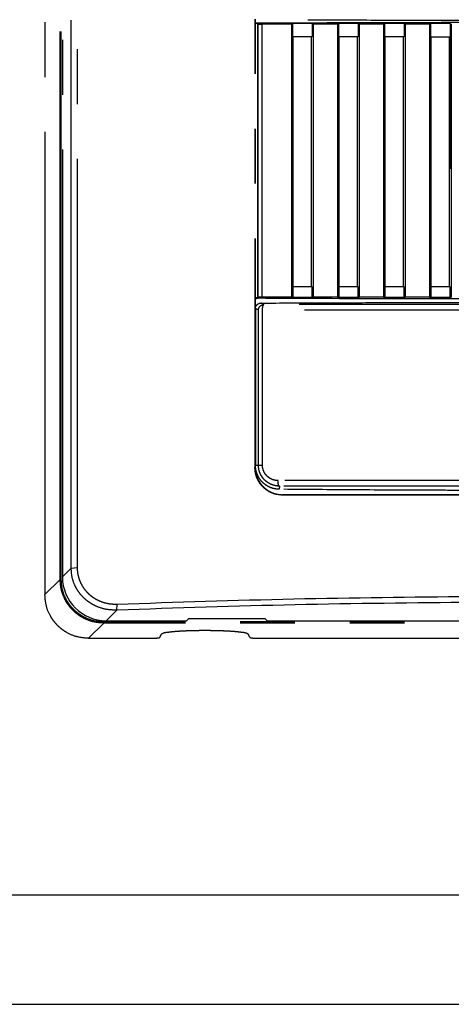
# Model space of a CAD drawing. Units: millimetres. Extents: x 0 to 8410, y 0 to 5940.
# Drawn here: x 986 to 1025, y 3472 to 3562 of the extents above; entities that cross this region are included whole.
import ezdxf

# ---------------------------------------------------------------- set-up
doc = ezdxf.new("R2010")
doc.units = ezdxf.units.MM
doc.linetypes.add('YDIVIDE_1', pattern=[15, 10, -1, 1, -1, 1, -1])
doc.layers.add('YKK_13', color=4, linetype='Continuous', lineweight=30)
doc.layers.add('YKK_A1', color=4, linetype='Continuous', lineweight=30)

msp = doc.modelspace()

# ---------------------------------------------------------------- linework, layer by layer
at = {"layer": 'YKK_13', "linetype": 'YDIVIDE_1', "ltscale": 5}
for p, q in [((988.054, 3626.491), (988.054, 3509.261)), ((989.446, 3510.653), (989.446, 3625.099)), ((989.545, 3510.653), (989.545, 3625.099)), ((989.654, 3624.876), (989.654, 3510.876)), ((990.454, 3511.676), (990.454, 3624.076)), ((991.005, 3624.025), (991.005, 3511.727)), ((1007.221, 3616.776), (1007.221, 3520.876)), ((1007.254, 3616.776), (1007.254, 3520.876)), ((1007.454, 3561.376), (1007.454, 3536.376)), ((1007.533, 3561.337), (1007.454, 3561.376)), ((1007.533, 3536.415), (1007.533, 3561.337)), ((1007.899, 3536.421), (1007.899, 3561.331)), ((1010.554, 3561.331), (1010.66, 3561.367)), ((1010.554, 3561.331), (1010.554, 3536.421)), ((1010.66, 3561.367), (1010.66, 3560.176)), ((1012.445, 3561.367), (1012.445, 3560.176)), ((1012.445, 3561.367), (1012.554, 3561.331)), ((1012.554, 3561.331), (1012.554, 3536.421)), ((1014.754, 3561.331), (1014.86, 3561.367)), ((1014.754, 3561.331), (1014.754, 3536.42)), ((1014.86, 3561.367), (1014.86, 3560.176)), ((1016.646, 3561.367), (1016.646, 3560.176)), ((1016.646, 3561.367), (1016.754, 3561.331)), ((1016.754, 3561.331), (1016.754, 3536.42)), ((1018.954, 3561.332), (1019.059, 3561.367)), ((1018.954, 3561.332), (1018.954, 3536.42)), ((1019.059, 3561.367), (1019.059, 3560.176)), ((1020.847, 3561.367), (1020.847, 3560.176)), ((1020.847, 3561.367), (1020.954, 3561.332)), ((1020.954, 3561.332), (1020.954, 3536.42)), ((1023.154, 3561.332), (1023.259, 3561.367)), ((1023.154, 3561.332), (1023.154, 3536.42)), ((1023.259, 3561.367), (1023.259, 3560.176)), ((1025.048, 3561.367), (1025.154, 3561.332)), ((1025.048, 3561.367), (1025.048, 3560.176)), ((1025.154, 3561.332), (1025.154, 3536.42)), ((1012.445, 3560.176), (1010.66, 3560.176)), ((1010.714, 3537.376), (1010.714, 3560.176)), ((1012.391, 3537.376), (1012.391, 3560.176)), ((1016.646, 3560.176), (1014.86, 3560.176)), ((1014.913, 3537.376), (1014.913, 3560.176)), ((1016.592, 3537.376), (1016.592, 3560.176)), ((1020.847, 3560.176), (1019.059, 3560.176)), ((1019.112, 3537.376), (1019.112, 3560.176)), ((1020.794, 3537.376), (1020.794, 3560.176)), ((1023.259, 3560.176), (1025.074, 3560.176)), ((1023.311, 3537.376), (1023.311, 3560.176)), ((1024.995, 3537.376), (1024.995, 3560.176)), ((1025.074, 3560.176), (1025.074, 3548.141)), ((1010.687, 3537.376), (1012.418, 3537.376)), ((1010.687, 3537.376), (1010.687, 3536.376)), ((1012.418, 3537.376), (1012.418, 3536.376)), ((1014.886, 3537.376), (1016.619, 3537.376)), ((1014.886, 3537.376), (1014.886, 3536.376)), ((1016.619, 3537.376), (1016.619, 3536.376)), ((1019.085, 3537.376), (1020.821, 3537.376)), ((1019.085, 3537.376), (1019.085, 3536.376)), ((1020.821, 3537.376), (1020.821, 3536.376)), ((1023.285, 3537.376), (1025.021, 3537.376)), ((1023.285, 3537.376), (1023.285, 3536.376)), ((1025.021, 3537.376), (1025.021, 3536.376)), ((1007.533, 3536.415), (1007.454, 3536.376)), ((1007.454, 3536.376), (1007.528, 3536.301)), ((1008.048, 3535.73), (1007.956, 3535.776)), ((1010.554, 3536.421), (1010.687, 3536.376)), ((1012.418, 3536.376), (1012.554, 3536.421)), ((1014.754, 3536.42), (1014.886, 3536.376)), ((1016.619, 3536.376), (1016.754, 3536.42)), ((1018.954, 3536.42), (1019.085, 3536.376)), ((1020.821, 3536.376), (1020.954, 3536.42)), ((1023.154, 3536.42), (1023.285, 3536.376)), ((1025.021, 3536.376), (1025.154, 3536.42)), ((1007.273, 3535.368), (1007.273, 3521.076)), ((1007.551, 3535.231), (1007.459, 3535.276)), ((1061.757, 3535.231), (1007.551, 3535.231)), ((1007.551, 3521.076), (1007.551, 3535.231)), ((1007.919, 3521.076), (1007.919, 3535.231)), ((1007.221, 3520.876), (1007.254, 3520.876)), ((1007.273, 3521.076), (1007.919, 3521.076)), ((1059.972, 3519.666), (1009.335, 3519.666)), ((1009.455, 3519.167), (1009.452, 3518.875)), ((1009.754, 3518.343), (1009.754, 3518.376)), ((990.454, 3511.676), (989.654, 3510.876)), ((990.454, 3511.676), (991.005, 3511.727)), ((989.446, 3510.653), (988.054, 3509.261)), ((989.446, 3510.653), (989.545, 3510.653)), ((994.624, 3507.846), (994.655, 3508.396)), ((994.624, 3507.846), (993.654, 3506.876)), ((1000.979, 3506.876), (1001.154, 3507.051)), ((1008.154, 3507.051), (1001.154, 3507.051)), ((1008.329, 3506.876), (1008.154, 3507.051)), ((993.431, 3506.668), (992.039, 3505.276)), ((1075.877, 3506.767), (993.431, 3506.767)), ((993.431, 3506.668), (993.431, 3506.767)), ((1075.877, 3506.668), (993.431, 3506.668)), ((993.654, 3506.876), (1000.979, 3506.876)), ((1008.329, 3506.876), (1060.979, 3506.876)), ((992.039, 3505.276), (997.546, 3505.276)), ((998.545, 3505.36), (998.656, 3505.638)), ((1006.762, 3505.36), (1006.651, 3505.638)), ((1007.762, 3505.276), (1061.546, 3505.276))]:
    msp.add_line(p, q, dxfattribs=at)
msp.add_arc((993.654, 3510.876), 4, 180, 270, dxfattribs=at)
for points, knots in [([(1062.054, 3561.713), (1059.966, 3561.703), (1055.792, 3561.683), (1050.377, 3561.666), (1045.811, 3561.656), (1042.092, 3561.649), (1038.373, 3561.646), (1034.654, 3561.645), (1030.935, 3561.646), (1027.216, 3561.649), (1023.497, 3561.656), (1018.93, 3561.666), (1013.516, 3561.683), (1009.341, 3561.703), (1007.254, 3561.713)], [0, 0, 0, 0, 6.262147, 12.524295, 16.243326, 19.962358, 23.681316, 27.400274, 31.119207, 34.838141, 38.557119, 42.276097, 48.538167, 54.800236, 54.800236, 54.800236, 54.800236]), ([(1007.254, 3561.43), (1010.733, 3561.445), (1017.693, 3561.477), (1026.797, 3561.494), (1034.565, 3561.499), (1042.363, 3561.495), (1051.526, 3561.477), (1058.545, 3561.445), (1062.054, 3561.43)], [0, 0, 0, 0, 10.4391, 20.878202, 27.311392, 33.744583, 44.272414, 54.800244, 54.800244, 54.800244, 54.800244]), ([(1007.533, 3561.337), (1007.594, 3561.335), (1007.716, 3561.33), (1007.838, 3561.33), (1007.899, 3561.331)], [0, 0, 0, 0, 0.1833167, 0.3666725, 0.3666725, 0.3666725, 0.3666725]), ([(1007.528, 3536.301), (1007.478, 3536.298), (1007.378, 3536.291), (1007.292, 3536.242), (1007.248, 3536.218)], [0, 0, 0, 0, 0.148524, 0.2949405, 0.2949405, 0.2949405, 0.2949405]), ([(1007.253, 3536.334), (1007.285, 3536.346), (1007.35, 3536.37), (1007.419, 3536.374), (1007.454, 3536.376)], [0, 0, 0, 0, 0.1020448, 0.2061052, 0.2061052, 0.2061052, 0.2061052]), ([(1007.273, 3535.368), (1007.277, 3535.42), (1007.287, 3535.525), (1007.349, 3535.643), (1007.417, 3535.722), (1007.496, 3535.79), (1007.613, 3535.853), (1007.718, 3535.863), (1007.77, 3535.868)], [0, 0, 0, 0, 0.1558987, 0.311803, 0.3898178, 0.4678332, 0.6239515, 0.7800602, 0.7800602, 0.7800602, 0.7800602]), ([(1029.154, 3536.237), (1025.549, 3536.242), (1018.341, 3536.253), (1011.132, 3536.285), (1007.528, 3536.301)], [0, 0, 0, 0, 10.813019, 21.626037, 21.626037, 21.626037, 21.626037]), ([(1007.899, 3536.421), (1007.838, 3536.421), (1007.716, 3536.422), (1007.594, 3536.417), (1007.533, 3536.415)], [0, 0, 0, 0, 0.1833558, 0.3666725, 0.3666725, 0.3666725, 0.3666725]), ([(1007.551, 3535.231), (1007.558, 3535.296), (1007.573, 3535.426), (1007.688, 3535.591), (1007.852, 3535.707), (1007.983, 3535.723), (1008.048, 3535.73)], [0, 0, 0, 0, 0.1944128, 0.3888258, 0.5831811, 0.7775357, 0.7775357, 0.7775357, 0.7775357]), ([(1007.77, 3535.868), (1009.594, 3535.876), (1013.241, 3535.893), (1018.712, 3535.911), (1024.183, 3535.924), (1027.83, 3535.929), (1029.654, 3535.931)], [0, 0, 0, 0, 5.470956, 10.941912, 16.412861, 21.883809, 21.883809, 21.883809, 21.883809]), ([(1007.919, 3535.231), (1007.921, 3535.29), (1007.923, 3535.408), (1007.951, 3535.551), (1007.976, 3535.673), (1008.024, 3535.711), (1008.048, 3535.73)], [0, 0, 0, 0, 0.1766781, 0.3529782, 0.4444233, 0.5331509, 0.5331509, 0.5331509, 0.5331509]), ([(1061.259, 3535.73), (1058.746, 3535.731), (1053.718, 3535.731), (1047.412, 3535.732), (1042.34, 3535.732), (1038.499, 3535.732), (1034.654, 3535.732), (1030.809, 3535.732), (1026.968, 3535.732), (1021.896, 3535.732), (1015.589, 3535.731), (1010.562, 3535.731), (1008.048, 3535.73)], [0, 0, 0, 0, 7.541203, 15.082405, 18.919455, 22.756505, 26.605681, 30.454857, 34.291911, 38.128964, 45.670179, 53.211393, 53.211393, 53.211393, 53.211393]), ([(1009.754, 3518.343), (1009.529, 3518.361), (1009.08, 3518.395), (1008.559, 3518.624), (1008.191, 3518.874), (1007.944, 3519.094), (1007.729, 3519.343), (1007.489, 3519.708), (1007.271, 3520.22), (1007.238, 3520.657), (1007.221, 3520.876)], [0, 0, 0, 0, 0.672468, 1.344867, 1.674836, 2.004842, 2.332585, 2.660281, 3.314945, 3.969589, 3.969589, 3.969589, 3.969589]), ([(1007.254, 3520.876), (1007.266, 3520.687), (1007.291, 3520.308), (1007.457, 3519.86), (1007.64, 3519.53), (1007.805, 3519.302), (1007.993, 3519.094), (1008.202, 3518.909), (1008.43, 3518.749), (1008.756, 3518.571), (1009.197, 3518.412), (1009.568, 3518.388), (1009.754, 3518.376)], [0, 0, 0, 0, 0.566365, 1.132727, 1.414636, 1.696549, 1.975738, 2.254922, 2.532386, 2.809842, 3.365602, 3.921375, 3.921375, 3.921375, 3.921375]), ([(1009.452, 3518.875), (1009.307, 3518.885), (1009.019, 3518.904), (1008.673, 3519.017), (1008.414, 3519.142), (1008.232, 3519.255), (1008.061, 3519.384), (1007.903, 3519.529), (1007.76, 3519.689), (1007.592, 3519.919), (1007.42, 3520.236), (1007.349, 3520.514), (1007.314, 3520.653)], [0, 0, 0, 0, 0.432895, 0.865784, 1.079916, 1.294049, 1.50796, 1.721873, 1.935812, 2.149747, 2.578043, 3.006342, 3.006342, 3.006342, 3.006342]), ([(1009.455, 3519.167), (1009.391, 3519.169), (1009.265, 3519.173), (1009.103, 3519.198), (1008.969, 3519.23), (1008.861, 3519.262), (1008.754, 3519.301), (1008.649, 3519.346), (1008.548, 3519.397), (1008.451, 3519.454), (1008.358, 3519.515), (1008.269, 3519.582), (1008.185, 3519.654), (1008.104, 3519.73), (1008.028, 3519.811), (1007.957, 3519.897), (1007.891, 3519.986), (1007.83, 3520.08), (1007.774, 3520.177), (1007.724, 3520.279), (1007.68, 3520.384), (1007.642, 3520.49), (1007.611, 3520.598), (1007.581, 3520.73), (1007.556, 3520.89), (1007.553, 3521.014), (1007.551, 3521.076)], [0, 0, 0, 0, 0.189703, 0.379423, 0.49065, 0.601881, 0.716908, 0.831936, 0.944545, 1.057152, 1.168144, 1.279135, 1.389943, 1.500752, 1.611826, 1.7229, 1.834241, 1.945582, 2.058131, 2.170681, 2.285173, 2.399664, 2.510226, 2.620783, 2.806905, 2.99301, 2.99301, 2.99301, 2.99301]), ([(1009.335, 3519.666), (1009.288, 3519.668), (1009.194, 3519.67), (1009.074, 3519.689), (1008.975, 3519.712), (1008.895, 3519.736), (1008.815, 3519.764), (1008.737, 3519.797), (1008.662, 3519.835), (1008.59, 3519.877), (1008.521, 3519.922), (1008.455, 3519.971), (1008.392, 3520.024), (1008.332, 3520.08), (1008.275, 3520.14), (1008.222, 3520.204), (1008.173, 3520.27), (1008.128, 3520.339), (1008.086, 3520.411), (1008.049, 3520.486), (1008.015, 3520.564), (1007.987, 3520.642), (1007.964, 3520.722), (1007.942, 3520.82), (1007.923, 3520.938), (1007.921, 3521.03), (1007.919, 3521.076)], [0, 0, 0, 0, 0.140729, 0.28147, 0.363981, 0.446495, 0.531832, 0.617169, 0.700682, 0.784194, 0.866497, 0.9488, 1.030998, 1.113196, 1.195552, 1.277907, 1.360386, 1.442866, 1.526208, 1.60955, 1.694324, 1.779098, 1.860939, 1.942778, 2.080549, 2.218309, 2.218309, 2.218309, 2.218309]), ([(1009.455, 3519.167), (1009.432, 3519.187), (1009.387, 3519.228), (1009.364, 3519.348), (1009.338, 3519.491), (1009.336, 3519.608), (1009.335, 3519.666)], [0, 0, 0, 0, 0.0882437, 0.1788366, 0.353369, 0.5282236, 0.5282236, 0.5282236, 0.5282236]), ([(1059.856, 3518.875), (1057.756, 3518.858), (1053.555, 3518.822), (1048.305, 3518.793), (1044.105, 3518.777), (1040.954, 3518.768), (1037.804, 3518.763), (1034.654, 3518.761), (1031.504, 3518.763), (1028.353, 3518.768), (1025.203, 3518.777), (1021.003, 3518.793), (1015.752, 3518.822), (1011.552, 3518.858), (1009.452, 3518.875)], [0, 0, 0, 0, 6.300559, 12.601118, 15.751408, 18.901699, 22.051965, 25.202232, 28.352496, 31.50276, 34.653044, 37.803328, 44.103879, 50.40443, 50.40443, 50.40443, 50.40443]), ([(1059.853, 3519.167), (1057.471, 3519.166), (1052.707, 3519.165), (1046.733, 3519.164), (1041.929, 3519.164), (1038.293, 3519.164), (1034.654, 3519.164), (1031.015, 3519.164), (1027.379, 3519.164), (1022.575, 3519.164), (1016.6, 3519.165), (1011.836, 3519.166), (1009.455, 3519.167)], [0, 0, 0, 0, 7.145619, 14.291239, 17.924291, 21.557344, 25.199245, 28.841146, 32.47418, 36.107213, 43.252761, 50.398308, 50.398308, 50.398308, 50.398308]), ([(994.624, 3507.846), (994.299, 3507.855), (993.648, 3507.872), (992.874, 3508.125), (992.313, 3508.416), (991.935, 3508.672), (991.595, 3508.966), (991.294, 3509.292), (991.032, 3509.654), (990.752, 3510.159), (990.507, 3510.835), (990.472, 3511.395), (990.454, 3511.676)], [0, 0, 0, 0, 0.972419, 1.944741, 2.406577, 2.868379, 3.310061, 3.751736, 4.198341, 4.644915, 5.484578, 6.323987, 6.323987, 6.323987, 6.323987]), ([(991.005, 3511.727), (991.008, 3511.62), (991.013, 3511.407), (991.054, 3511.143), (991.1, 3510.935), (991.143, 3510.78), (991.193, 3510.627), (991.271, 3510.426), (991.387, 3510.181), (991.556, 3509.901), (991.754, 3509.637), (991.981, 3509.392), (992.234, 3509.168), (992.514, 3508.966), (992.817, 3508.791), (993.266, 3508.588), (993.88, 3508.409), (994.397, 3508.4), (994.655, 3508.396)], [0, 0, 0, 0, 0.319376, 0.638749, 0.798929, 0.959102, 1.120551, 1.282036, 1.606923, 1.931995, 2.262625, 2.593209, 2.933615, 3.274081, 3.627441, 3.980802, 4.752495, 5.524412, 5.524412, 5.524412, 5.524412]), ([(993.431, 3506.668), (993.133, 3506.687), (992.538, 3506.725), (991.829, 3506.982), (991.307, 3507.269), (990.94, 3507.528), (990.606, 3507.827), (990.307, 3508.162), (990.047, 3508.528), (989.761, 3509.05), (989.503, 3509.759), (989.465, 3510.355), (989.446, 3510.653)], [0, 0, 0, 0, 0.891216, 1.782491, 2.230199, 2.677917, 3.125538, 3.573159, 4.020882, 4.468596, 5.360384, 6.252116, 6.252116, 6.252116, 6.252116]), ([(993.431, 3506.767), (993.14, 3506.786), (992.56, 3506.823), (991.869, 3507.074), (991.36, 3507.353), (991.003, 3507.606), (990.676, 3507.898), (990.385, 3508.224), (990.131, 3508.581), (989.852, 3509.091), (989.601, 3509.782), (989.564, 3510.362), (989.545, 3510.653)], [0, 0, 0, 0, 0.868679, 1.737419, 2.174175, 2.610941, 3.047693, 3.484445, 3.921173, 4.357891, 5.22709, 6.096231, 6.096231, 6.096231, 6.096231]), ([(992.039, 3505.276), (991.691, 3505.302), (990.994, 3505.355), (990.182, 3505.704), (989.604, 3506.089), (989.211, 3506.433), (988.867, 3506.826), (988.482, 3507.404), (988.133, 3508.216), (988.08, 3508.913), (988.054, 3509.261)], [0, 0, 0, 0, 1.041782, 2.083541, 2.603749, 3.124004, 3.644259, 4.164467, 5.206226, 6.248008, 6.248008, 6.248008, 6.248008]), ([(994.655, 3508.397), (1000.028, 3508.577), (1010.775, 3508.936), (1021.528, 3509.046), (1026.904, 3509.1)], [0, 0, 0, 0, 16.12879, 32.257651, 32.257651, 32.257651, 32.257651]), ([(1027.18, 3508.557), (1021.753, 3508.502), (1010.898, 3508.393), (1000.049, 3508.028), (994.624, 3507.846)], [0, 0, 0, 0, 16.282006, 32.564443, 32.564443, 32.564443, 32.564443]), ([(997.546, 3505.276), (997.642, 3505.277), (997.834, 3505.278), (998.063, 3505.287), (998.232, 3505.3), (998.34, 3505.311), (998.448, 3505.317), (998.513, 3505.346), (998.545, 3505.36)], [0, 0, 0, 0, 0.288136, 0.576316, 0.6863, 0.796884, 0.90303, 1.007961, 1.007961, 1.007961, 1.007961]), ([(1006.651, 3505.638), (1006.56, 3505.685), (1006.378, 3505.781), (1006.062, 3505.807), (1005.749, 3505.846), (1005.4, 3505.882), (1005.02, 3505.911), (1004.589, 3505.933), (1004.137, 3505.952), (1003.654, 3505.966), (1003.159, 3505.974), (1002.654, 3505.977), (1002.148, 3505.974), (1001.654, 3505.966), (1001.17, 3505.952), (1000.718, 3505.933), (1000.287, 3505.911), (999.908, 3505.882), (999.558, 3505.846), (999.245, 3505.807), (998.93, 3505.781), (998.747, 3505.685), (998.656, 3505.638)], [0, 0, 0, 0, 0.304181, 0.612401, 0.934888, 1.255367, 1.665443, 2.076367, 2.549615, 3.02256, 3.52788, 4.033317, 4.538752, 5.04407, 5.51701, 5.990253, 6.40117, 6.81124, 7.131714, 7.454195, 7.762412, 8.066591, 8.066591, 8.066591, 8.066591]), ([(1006.762, 3505.36), (1006.794, 3505.346), (1006.859, 3505.317), (1006.968, 3505.311), (1007.076, 3505.3), (1007.245, 3505.287), (1007.473, 3505.278), (1007.666, 3505.277), (1007.762, 3505.276)], [0, 0, 0, 0, 0.104931, 0.211077, 0.321661, 0.431646, 0.719825, 1.007961, 1.007961, 1.007961, 1.007961])]:
    msp.add_open_spline(points, degree=3, knots=knots, dxfattribs=at)
for points in [[(1007.454, 3561.376), (1007.42, 3561.376), (1007.354, 3561.376), (1007.287, 3561.376), (1007.254, 3561.376)], [(1010.554, 3561.331), (1010.111, 3561.331), (1009.227, 3561.331), (1008.342, 3561.331), (1007.899, 3561.331)], [(1012.445, 3561.367), (1012.148, 3561.367), (1011.553, 3561.367), (1010.958, 3561.367), (1010.66, 3561.367)], [(1014.754, 3561.331), (1014.387, 3561.331), (1013.654, 3561.331), (1012.92, 3561.331), (1012.554, 3561.331)], [(1016.646, 3561.367), (1016.348, 3561.367), (1015.753, 3561.367), (1015.157, 3561.367), (1014.86, 3561.367)], [(1018.954, 3561.332), (1018.587, 3561.332), (1017.854, 3561.332), (1017.12, 3561.331), (1016.754, 3561.331)], [(1020.847, 3561.367), (1020.549, 3561.367), (1019.953, 3561.367), (1019.357, 3561.367), (1019.059, 3561.367)], [(1023.154, 3561.332), (1022.787, 3561.332), (1022.054, 3561.332), (1021.32, 3561.332), (1020.954, 3561.332)], [(1025.048, 3561.367), (1024.75, 3561.367), (1024.153, 3561.367), (1023.557, 3561.367), (1023.259, 3561.367)], [(1025.074, 3548.141), (1025.061, 3548.154), (1025.035, 3548.18), (1025.008, 3548.206), (1024.995, 3548.219)], [(1007.956, 3535.776), (1007.925, 3535.791), (1007.863, 3535.822), (1007.801, 3535.853), (1007.77, 3535.868)], [(1010.554, 3536.421), (1010.111, 3536.421), (1009.227, 3536.421), (1008.342, 3536.421), (1007.899, 3536.421)], [(1012.418, 3536.376), (1012.129, 3536.376), (1011.552, 3536.376), (1010.976, 3536.376), (1010.687, 3536.376)], [(1014.754, 3536.42), (1014.387, 3536.42), (1013.654, 3536.421), (1012.92, 3536.421), (1012.554, 3536.421)], [(1016.619, 3536.376), (1016.33, 3536.376), (1015.753, 3536.376), (1015.175, 3536.376), (1014.886, 3536.376)], [(1018.954, 3536.42), (1018.587, 3536.42), (1017.854, 3536.42), (1017.12, 3536.42), (1016.754, 3536.42)], [(1020.821, 3536.376), (1020.531, 3536.376), (1019.953, 3536.376), (1019.375, 3536.376), (1019.085, 3536.376)], [(1023.154, 3536.42), (1022.787, 3536.42), (1022.054, 3536.42), (1021.32, 3536.42), (1020.954, 3536.42)], [(1025.021, 3536.376), (1024.732, 3536.376), (1024.153, 3536.376), (1023.574, 3536.376), (1023.285, 3536.376)], [(1007.459, 3535.276), (1007.428, 3535.291), (1007.366, 3535.322), (1007.304, 3535.353), (1007.273, 3535.368)], [(1007.281, 3520.879), (1007.28, 3520.911), (1007.277, 3520.977), (1007.274, 3521.043), (1007.273, 3521.076)], [(1007.314, 3520.653), (1007.308, 3520.69), (1007.298, 3520.766), (1007.287, 3520.841), (1007.281, 3520.879)], [(1027.154, 3518.376), (1024.254, 3518.376), (1018.454, 3518.376), (1012.654, 3518.376), (1009.754, 3518.376)], [(1027.154, 3518.344), (1024.254, 3518.344), (1018.454, 3518.344), (1012.654, 3518.344), (1009.754, 3518.343)]]:
    msp.add_open_spline(points, degree=3, dxfattribs=at)
at = {"layer": 'YKK_A1'}
for p, q in [((929.154, 3481.876), (1660.154, 3481.876)), ((929.154, 3471.876), (1660.154, 3471.876))]:
    msp.add_line(p, q, dxfattribs=at)

doc.saveas('drawing.dxf')
